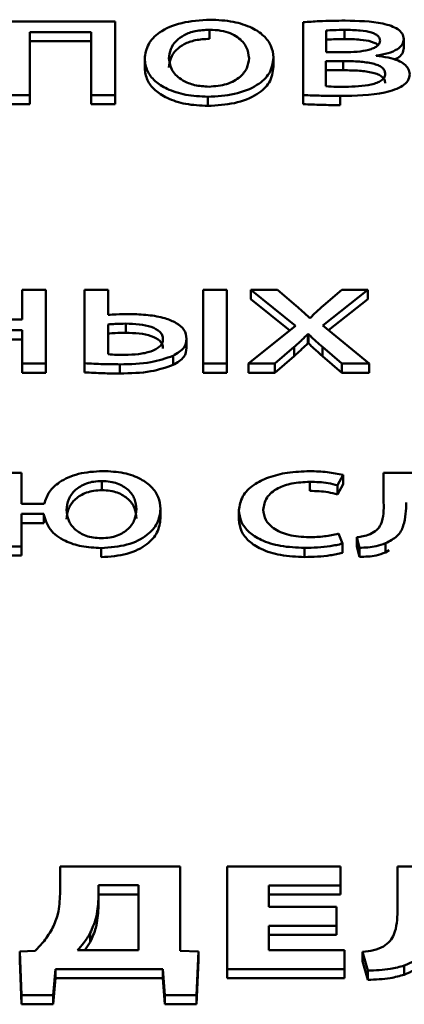
# Paper-space layout 'Лист1' of a CAD drawing. Units: millimetres. Extents: x -3522 to 3949, y -3388 to 2582.
# Drawn here: x -2379 to -2376, y 1997 to 2006 of the extents above; entities that cross this region are included whole.
import ezdxf

# ---------------------------------------------------------------- set-up
doc = ezdxf.new("R2010")
doc.units = ezdxf.units.MM

psp = doc.layouts.new('Лист1')

# ---------------------------------------------------------------- linework, layer by layer
at = {"color": 7, "linetype": 'Continuous', "lineweight": 50}
for p, q in [((-2378.2876, 2006.2002), (-2379.275, 2006.2002)), ((-2378.2876, 2005.532), (-2378.2876, 2006.2002)), ((-2377.4328, 2006.1244), (-2377.4328, 2006.0415)), ((-2376.5833, 2006.1919), (-2376.5833, 2005.532)), ((-2376.3762, 2006.1175), (-2376.3762, 2005.9198)), ((-2376.208, 2006.123), (-2376.208, 2006.0401)), ((-2379.0605, 2006.1037), (-2378.5045, 2006.1037)), ((-2379.0605, 2005.532), (-2379.0605, 2006.1037)), ((-2379.0605, 2006.0208), (-2378.5045, 2006.0208)), ((-2378.5045, 2006.1037), (-2378.5045, 2005.532)), ((-2375.6724, 2006.0402), (-2375.6724, 2005.9573)), ((-2378.0205, 2005.8604), (-2378.0205, 2005.7775)), ((-2376.8528, 2005.8715), (-2376.8528, 2005.7886)), ((-2376.2203, 2005.8399), (-2376.3787, 2005.8399)), ((-2376.3787, 2005.8399), (-2376.3787, 2005.6119)), ((-2376.3762, 2005.9198), (-2376.2129, 2005.9198)), ((-2376.2203, 2005.8399), (-2376.2203, 2005.757)), ((-2375.9215, 2005.8867), (-2375.9215, 2005.8895)), ((-2376.2203, 2005.757), (-2376.3787, 2005.757)), ((-2379.275, 2005.532), (-2379.0605, 2005.532)), ((-2379.0605, 2005.532), (-2379.0605, 2005.4491)), ((-2378.5045, 2005.532), (-2378.5045, 2005.4491)), ((-2378.5045, 2005.532), (-2378.2876, 2005.532)), ((-2378.2876, 2005.532), (-2378.2876, 2005.4491)), ((-2377.4476, 2005.5168), (-2377.4476, 2005.4339)), ((-2376.5833, 2005.532), (-2376.5833, 2005.4491)), ((-2376.2475, 2005.5237), (-2376.2475, 2005.4408)), ((-2379.275, 2005.4491), (-2379.0605, 2005.4491)), ((-2378.5045, 2005.4491), (-2378.2876, 2005.4491)), ((-2379.1316, 2003.7665), (-2379.1316, 2003.4972)), ((-2378.9171, 2003.7665), (-2379.1316, 2003.7665)), ((-2378.9171, 2003.0984), (-2378.9171, 2003.7665)), ((-2378.5661, 2003.7665), (-2378.5661, 2003.1011)), ((-2378.3516, 2003.7665), (-2378.5661, 2003.7665)), ((-2378.3516, 2003.5387), (-2378.3516, 2003.7665)), ((-2377.2749, 2003.7665), (-2377.4894, 2003.7665)), ((-2377.4894, 2003.7665), (-2377.4894, 2003.0984)), ((-2377.2749, 2003.0984), (-2377.2749, 2003.7665)), ((-2377.0597, 2003.7665), (-2376.6548, 2003.4393)), ((-2376.8177, 2003.7665), (-2377.0597, 2003.7665)), ((-2377.0597, 2003.7665), (-2377.0597, 2003.6836)), ((-2376.6474, 2003.6229), (-2376.8177, 2003.7665)), ((-2376.4057, 2003.4434), (-2375.9982, 2003.7665)), ((-2376.2328, 2003.7665), (-2376.4008, 2003.6243)), ((-2375.9982, 2003.7665), (-2376.2328, 2003.7665)), ((-2375.9982, 2003.7665), (-2375.9982, 2003.6836)), ((-2377.0597, 2003.6836), (-2376.7063, 2003.3979)), ((-2376.3544, 2003.4012), (-2375.9982, 2003.6836)), ((-2379.1316, 2003.4972), (-2379.6999, 2003.4972)), ((-2378.3516, 2003.4532), (-2378.3516, 2003.1824)), ((-2378.1911, 2003.4602), (-2378.1911, 2003.3773)), ((-2376.6548, 2003.4393), (-2377.0795, 2003.0984)), ((-2376.5189, 2003.5138), (-2376.5263, 2003.5138)), ((-2375.9859, 2003.0984), (-2376.4057, 2003.4434)), ((-2379.6999, 2003.4008), (-2379.1316, 2003.4008)), ((-2379.1316, 2003.4008), (-2379.1316, 2003.0984)), ((-2376.5412, 2003.3649), (-2376.5362, 2003.3649)), ((-2376.5412, 2003.3649), (-2376.5412, 2003.282)), ((-2376.5362, 2003.3649), (-2376.5362, 2003.282)), ((-2379.6999, 2003.3179), (-2379.1316, 2003.3179)), ((-2377.6404, 2003.3233), (-2377.6404, 2003.2404)), ((-2376.5412, 2003.282), (-2376.5362, 2003.282)), ((-2377.7635, 2003.1686), (-2377.7635, 2003.0857)), ((-2376.84, 2003.0984), (-2376.6671, 2003.2489)), ((-2376.84, 2003.0155), (-2376.6671, 2003.166)), ((-2376.6671, 2003.2489), (-2376.6671, 2003.166)), ((-2376.4082, 2003.2489), (-2376.2328, 2003.0984)), ((-2376.4082, 2003.2489), (-2376.4082, 2003.166)), ((-2376.4082, 2003.166), (-2376.2328, 2003.0155)), ((-2379.1316, 2003.0984), (-2378.9171, 2003.0984)), ((-2379.1316, 2003.0984), (-2379.1316, 2003.0155)), ((-2378.9171, 2003.0984), (-2378.9171, 2003.0155)), ((-2378.5661, 2003.1011), (-2378.5661, 2003.0182)), ((-2378.2454, 2003.0914), (-2378.2454, 2003.0085)), ((-2377.4894, 2003.0984), (-2377.2749, 2003.0984)), ((-2377.4894, 2003.0984), (-2377.4894, 2003.0155)), ((-2377.2749, 2003.0984), (-2377.2749, 2003.0155)), ((-2377.0795, 2003.0984), (-2376.84, 2003.0984)), ((-2377.0795, 2003.0984), (-2377.0795, 2003.0155)), ((-2376.84, 2003.0984), (-2376.84, 2003.0155)), ((-2376.2328, 2003.0984), (-2375.9859, 2003.0984)), ((-2376.2328, 2003.0984), (-2376.2328, 2003.0155)), ((-2375.9859, 2003.0984), (-2375.9859, 2003.0155)), ((-2379.1316, 2003.0155), (-2378.9171, 2003.0155)), ((-2377.4894, 2003.0155), (-2377.2749, 2003.0155)), ((-2377.0795, 2003.0155), (-2376.84, 2003.0155)), ((-2376.2328, 2003.0155), (-2375.9859, 2003.0155)), ((-2379.1367, 2002.1094), (-2379.3487, 2002.1094)), ((-2379.1367, 2001.8277), (-2379.1367, 2002.1094)), ((-2375.8548, 2002.1094), (-2375.8548, 2001.8404)), ((-2375.0255, 2002.1094), (-2375.8548, 2002.1094)), ((-2378.4082, 2002.0337), (-2378.4082, 2001.9508)), ((-2376.5241, 2002.0268), (-2376.5241, 2001.9439)), ((-2376.2722, 2001.995), (-2376.2228, 2002.0887)), ((-2376.2722, 2001.9121), (-2376.2228, 2002.0058)), ((-2376.2228, 2002.0887), (-2376.2228, 2002.0058)), ((-2376.2722, 2001.995), (-2376.2722, 2001.9121)), ((-2378.9314, 2001.8277), (-2379.1367, 2001.8277)), ((-2379.1367, 2001.7354), (-2378.9363, 2001.7354)), ((-2379.1367, 2001.4413), (-2379.1367, 2001.7354)), ((-2378.9363, 2001.7354), (-2378.9363, 2001.6525)), ((-2377.8773, 2001.781), (-2377.8773, 2001.6981)), ((-2377.1661, 2001.7686), (-2377.1661, 2001.6856)), ((-2379.1367, 2001.6525), (-2378.9363, 2001.6525)), ((-2376.2277, 2001.4661), (-2376.2648, 2001.5571)), ((-2376.2277, 2001.4661), (-2376.2277, 2001.3832)), ((-2376.0968, 2001.5241), (-2376.0746, 2001.4288)), ((-2376.0968, 2001.5241), (-2376.0968, 2001.4412)), ((-2375.8375, 2001.4703), (-2375.8375, 2001.3874)), ((-2379.3487, 2001.4413), (-2379.1367, 2001.4413)), ((-2379.1367, 2001.4413), (-2379.1367, 2001.3584)), ((-2378.4156, 2001.4261), (-2378.4156, 2001.3432)), ((-2376.571, 2001.4274), (-2376.571, 2001.3445)), ((-2376.0968, 2001.4412), (-2376.0746, 2001.3459)), ((-2376.0746, 2001.4288), (-2376.0746, 2001.3459)), ((-2375.8375, 2001.3874), (-2375.8058, 2001.4068)), ((-2379.3487, 2001.3584), (-2379.1367, 2001.3584)), ((-2378.7883, 1998.5402), (-2378.7883, 1998.2918)), ((-2377.6996, 1998.5402), (-2378.7883, 1998.5402)), ((-2377.6996, 1997.7752), (-2377.6996, 1998.5402)), ((-2377.2724, 1998.5402), (-2377.2724, 1997.6097)), ((-2376.2451, 1998.5402), (-2377.2724, 1998.5402)), ((-2376.2451, 1998.3678), (-2376.2451, 1998.5402)), ((-2375.729, 1998.5402), (-2375.729, 1998.133)), ((-2374.6082, 1998.5402), (-2375.729, 1998.5402)), ((-2378.0771, 1998.3692), (-2378.4404, 1998.3692)), ((-2378.4404, 1998.3692), (-2378.4404, 1998.2449)), ((-2378.0771, 1997.7807), (-2378.0771, 1998.3692)), ((-2376.8946, 1998.3678), (-2376.2451, 1998.3678)), ((-2376.8946, 1998.1742), (-2376.8946, 1998.3678)), ((-2376.2451, 1998.3678), (-2376.2451, 1998.2849)), ((-2378.0771, 1998.2863), (-2378.4404, 1998.2863)), ((-2376.8946, 1998.2849), (-2376.2451, 1998.2849)), ((-2378.4404, 1998.2449), (-2378.4404, 1998.1619)), ((-2376.2822, 1998.1742), (-2376.8946, 1998.1742)), ((-2376.2822, 1998.0032), (-2376.2822, 1998.1742)), ((-2376.8946, 1998.0032), (-2376.2822, 1998.0032)), ((-2376.8946, 1997.7821), (-2376.8946, 1998.0032)), ((-2376.2822, 1998.0032), (-2376.2822, 1997.9203)), ((-2378.5145, 1997.9381), (-2378.5145, 1997.8552)), ((-2376.8946, 1997.9203), (-2376.2822, 1997.9203)), ((-2378.5145, 1997.8552), (-2378.5624, 1997.7807)), ((-2379.0134, 1997.7752), (-2379.1513, 1997.7697)), ((-2379.1513, 1997.7697), (-2379.1365, 1997.3735)), ((-2379.1513, 1997.7697), (-2379.1513, 1997.6867)), ((-2378.6306, 1997.7807), (-2378.0771, 1997.7807)), ((-2377.5331, 1997.7697), (-2377.6996, 1997.7752)), ((-2377.5504, 1997.3735), (-2377.5331, 1997.7697)), ((-2377.5331, 1997.7697), (-2377.5331, 1997.6867)), ((-2376.2105, 1997.7821), (-2376.8946, 1997.7821)), ((-2376.2105, 1997.6097), (-2376.2105, 1997.7821)), ((-2376.0451, 1997.7657), (-2375.9982, 1997.5959)), ((-2376.0451, 1997.7657), (-2376.0451, 1997.6828)), ((-2379.1513, 1997.6867), (-2379.1365, 1997.2906)), ((-2377.5504, 1997.2906), (-2377.5331, 1997.6867)), ((-2376.0451, 1997.6828), (-2375.9982, 1997.513)), ((-2375.6673, 1997.6414), (-2375.6673, 1997.5585)), ((-2378.8504, 1997.3735), (-2378.8306, 1997.6097)), ((-2378.8306, 1997.6097), (-2377.8573, 1997.6097)), ((-2378.8306, 1997.6097), (-2378.8306, 1997.5268)), ((-2377.8573, 1997.6097), (-2377.8376, 1997.3735)), ((-2377.8573, 1997.6097), (-2377.8573, 1997.5268)), ((-2377.2724, 1997.6097), (-2377.2724, 1997.5268)), ((-2377.2724, 1997.6097), (-2376.2105, 1997.6097)), ((-2376.2105, 1997.6097), (-2376.2105, 1997.5268)), ((-2375.9982, 1997.5959), (-2375.9982, 1997.513)), ((-2378.8504, 1997.2906), (-2378.8306, 1997.5268)), ((-2378.8306, 1997.5268), (-2377.8573, 1997.5268)), ((-2377.8573, 1997.5268), (-2377.8376, 1997.2906)), ((-2377.2724, 1997.5268), (-2376.2105, 1997.5268)), ((-2379.1365, 1997.3735), (-2378.8504, 1997.3735)), ((-2379.1365, 1997.3735), (-2379.1365, 1997.2906)), ((-2378.8504, 1997.3735), (-2378.8504, 1997.2906)), ((-2377.8376, 1997.3735), (-2377.5504, 1997.3735)), ((-2377.8376, 1997.3735), (-2377.8376, 1997.2906)), ((-2377.5504, 1997.3735), (-2377.5504, 1997.2906)), ((-2379.1365, 1997.2906), (-2378.8504, 1997.2906)), ((-2377.8376, 1997.2906), (-2377.5504, 1997.2906))]:
    psp.add_line(p, q, dxfattribs=at)
for points, knots in [([(-2377.4279, 2006.2154), (-2377.5166, 2006.2099), (-2377.6905, 2006.1993), (-2377.8893, 2006.1101), (-2378.0029, 2005.9911), (-2378.0144, 2005.9059), (-2378.0205, 2005.8604)], [0, 0, 0, 0, 0.271391, 0.531897, 0.750276, 1, 1, 1, 1]), ([(-2376.8528, 2005.8715), (-2376.857, 2005.9077), (-2376.8649, 2005.9766), (-2376.9346, 2006.0705), (-2377.0499, 2006.1487), (-2377.22, 2006.2053), (-2377.3568, 2006.2119), (-2377.4279, 2006.2154)], [0, 0, 0, 0, 0.2050059, 0.3913171, 0.5674298, 0.7750887, 1, 1, 1, 1]), ([(-2376.203, 2006.2071), (-2376.2816, 2006.2063), (-2376.4089, 2006.205), (-2376.5351, 2006.1955), (-2376.5833, 2006.1919)], [0, 0, 0, 0, 0.617459, 1, 1, 1, 1]), ([(-2375.6724, 2006.0402), (-2375.6749, 2006.0572), (-2375.6796, 2006.0893), (-2375.7238, 2006.1308), (-2375.7868, 2006.1605), (-2375.941, 2006.2019), (-2376.0863, 2006.2048), (-2376.203, 2006.2071)], [0, 0, 0, 0, 0.133306, 0.251839, 0.369679, 0.493481, 1, 1, 1, 1]), ([(-2377.4328, 2006.1244), (-2377.4769, 2006.1222), (-2377.5607, 2006.1178), (-2377.6667, 2006.0788), (-2377.7435, 2006.0212), (-2377.7921, 2005.9477), (-2377.7981, 2005.8926), (-2377.8011, 2005.8646)], [0, 0, 0, 0, 0.1979, 0.376233, 0.554371, 0.77367, 1, 1, 1, 1]), ([(-2377.0747, 2005.8674), (-2377.0794, 2005.9006), (-2377.0889, 2005.9673), (-2377.1559, 2006.0456), (-2377.2432, 2006.094), (-2377.3312, 2006.1199), (-2377.3979, 2006.1229), (-2377.4328, 2006.1244)], [0, 0, 0, 0, 0.274584, 0.551391, 0.693539, 0.839119, 1, 1, 1, 1]), ([(-2376.208, 2006.123), (-2376.2418, 2006.1226), (-2376.298, 2006.1219), (-2376.3539, 2006.1188), (-2376.3762, 2006.1175)], [0, 0, 0, 0, 0.600303, 1, 1, 1, 1]), ([(-2375.8869, 2006.0248), (-2375.8878, 2006.0326), (-2375.8893, 2006.0478), (-2375.9049, 2006.0688), (-2375.9308, 2006.0864), (-2375.9828, 2006.1062), (-2376.0781, 2006.121), (-2376.1606, 2006.1223), (-2376.208, 2006.123)], [0, 0, 0, 0, 0.10237, 0.197075, 0.292269, 0.396124, 0.65305, 1, 1, 1, 1]), ([(-2377.4328, 2006.0415), (-2377.4769, 2006.0393), (-2377.5607, 2006.0349), (-2377.6667, 2005.9959), (-2377.7435, 2005.9383), (-2377.7921, 2005.8648), (-2377.7981, 2005.8097), (-2377.8011, 2005.7817)], [0, 0, 0, 0, 0.1979, 0.376233, 0.554371, 0.77367, 1, 1, 1, 1]), ([(-2376.208, 2006.0401), (-2376.2418, 2006.0397), (-2376.298, 2006.039), (-2376.3539, 2006.0359), (-2376.3762, 2006.0346)], [0, 0, 0, 0, 0.600303, 1, 1, 1, 1]), ([(-2376.2129, 2005.9198), (-2376.1732, 2005.9207), (-2376.0971, 2005.9224), (-2376.0066, 2005.9364), (-2375.9474, 2005.9557), (-2375.9136, 2005.9743), (-2375.8908, 2005.9979), (-2375.8882, 2006.0156), (-2375.8869, 2006.0248)], [0, 0, 0, 0, 0.284995, 0.546425, 0.663893, 0.773937, 0.882546, 1, 1, 1, 1]), ([(-2375.9062, 2005.9849), (-2375.9063, 2005.985), (-2375.9113, 2005.9919), (-2375.9317, 2006.0032), (-2375.9822, 2006.0234), (-2376.0783, 2006.038), (-2376.1607, 2006.0394), (-2376.208, 2006.0401)], [0, 0, 0, 0, 0.002323, 0.120607, 0.249652, 0.568896, 1, 1, 1, 1]), ([(-2375.9215, 2005.8895), (-2375.8849, 2005.8955), (-2375.8134, 2005.9073), (-2375.7315, 2005.9438), (-2375.6807, 2005.9901), (-2375.6753, 2006.0231), (-2375.6724, 2006.0402)], [0, 0, 0, 0, 0.286461, 0.558616, 0.770917, 1, 1, 1, 1]), ([(-2375.757, 2005.8545), (-2375.7478, 2005.8583), (-2375.7159, 2005.8714), (-2375.6816, 2005.9078), (-2375.6755, 2005.9404), (-2375.6724, 2005.9573)], [0, 0, 0, 0, 0.162715, 0.565439, 1, 1, 1, 1]), ([(-2378.0205, 2005.8604), (-2378.0162, 2005.8234), (-2378.0079, 2005.7532), (-2377.9347, 2005.6587), (-2377.8169, 2005.5817), (-2377.6492, 2005.5269), (-2377.516, 2005.5202), (-2377.4476, 2005.5168)], [0, 0, 0, 0, 0.21062, 0.399576, 0.576751, 0.782966, 1, 1, 1, 1]), ([(-2377.8011, 2005.8646), (-2377.7953, 2005.8262), (-2377.7843, 2005.7539), (-2377.6937, 2005.6686), (-2377.5715, 2005.6166), (-2377.4825, 2005.6107), (-2377.4377, 2005.6077)], [0, 0, 0, 0, 0.315381, 0.59264, 0.794765, 1, 1, 1, 1]), ([(-2377.4476, 2005.5168), (-2377.3657, 2005.5217), (-2377.1994, 2005.5316), (-2376.9979, 2005.6128), (-2376.8719, 2005.7331), (-2376.8595, 2005.8227), (-2376.8528, 2005.8715)], [0, 0, 0, 0, 0.251348, 0.509702, 0.732917, 1, 1, 1, 1]), ([(-2377.4377, 2005.6077), (-2377.3818, 2005.6127), (-2377.2684, 2005.6227), (-2377.1519, 2005.6929), (-2377.0858, 2005.7768), (-2377.0786, 2005.8361), (-2377.0747, 2005.8674)], [0, 0, 0, 0, 0.253916, 0.515151, 0.743764, 1, 1, 1, 1]), ([(-2375.84, 2005.7224), (-2375.8413, 2005.7335), (-2375.8437, 2005.7544), (-2375.8677, 2005.7824), (-2375.905, 2005.8036), (-2375.9726, 2005.8248), (-2376.0806, 2005.8382), (-2376.1713, 2005.8393), (-2376.2203, 2005.8399)], [0, 0, 0, 0, 0.121248, 0.228042, 0.332332, 0.443162, 0.698997, 1, 1, 1, 1]), ([(-2375.6181, 2005.721), (-2375.6204, 2005.7379), (-2375.6247, 2005.7702), (-2375.6639, 2005.8135), (-2375.727, 2005.8488), (-2375.8151, 2005.8752), (-2375.885, 2005.8828), (-2375.9215, 2005.8867)], [0, 0, 0, 0, 0.193243, 0.369474, 0.543909, 0.76142, 1, 1, 1, 1]), ([(-2378.0205, 2005.7775), (-2378.0162, 2005.7405), (-2378.0079, 2005.6703), (-2377.9347, 2005.5757), (-2377.8169, 2005.4988), (-2377.6492, 2005.444), (-2377.516, 2005.4373), (-2377.4476, 2005.4339)], [0, 0, 0, 0, 0.21062, 0.399576, 0.576751, 0.782966, 1, 1, 1, 1]), ([(-2377.4476, 2005.4339), (-2377.3657, 2005.4388), (-2377.1994, 2005.4487), (-2376.9979, 2005.5299), (-2376.8719, 2005.6502), (-2376.8595, 2005.7398), (-2376.8528, 2005.7886)], [0, 0, 0, 0, 0.251348, 0.509702, 0.732917, 1, 1, 1, 1]), ([(-2375.84, 2005.6395), (-2375.8413, 2005.6506), (-2375.8437, 2005.6715), (-2375.8677, 2005.6995), (-2375.905, 2005.7207), (-2375.9726, 2005.7419), (-2376.0806, 2005.7553), (-2376.1713, 2005.7564), (-2376.2203, 2005.757)], [0, 0, 0, 0, 0.121248, 0.228042, 0.332332, 0.443162, 0.698997, 1, 1, 1, 1]), ([(-2376.2475, 2005.5237), (-2376.1094, 2005.5266), (-2375.9374, 2005.5303), (-2375.7546, 2005.5792), (-2375.6796, 2005.6142), (-2375.6268, 2005.663), (-2375.6211, 2005.701), (-2375.6181, 2005.721)], [0, 0, 0, 0, 0.50648, 0.630849, 0.749045, 0.867438, 1, 1, 1, 1]), ([(-2376.203, 2005.6064), (-2376.1217, 2005.6087), (-2376.021, 2005.6116), (-2375.916, 2005.6418), (-2375.8742, 2005.6623), (-2375.8449, 2005.69), (-2375.8417, 2005.7112), (-2375.84, 2005.7224)], [0, 0, 0, 0, 0.515996, 0.639255, 0.75599, 0.872058, 1, 1, 1, 1]), ([(-2376.3787, 2005.6119), (-2376.3471, 2005.61), (-2376.2887, 2005.6066), (-2376.2299, 2005.6065), (-2376.203, 2005.6064)], [0, 0, 0, 0, 0.541616, 1, 1, 1, 1]), ([(-2376.5833, 2005.532), (-2376.5288, 2005.5298), (-2376.4171, 2005.5253), (-2376.305, 2005.5242), (-2376.2475, 2005.5237)], [0, 0, 0, 0, 0.487355, 1, 1, 1, 1]), ([(-2376.5833, 2005.4491), (-2376.5288, 2005.4469), (-2376.4171, 2005.4424), (-2376.305, 2005.4413), (-2376.2475, 2005.4408)], [0, 0, 0, 0, 0.487355, 1, 1, 1, 1]), ([(-2376.5263, 2003.5138), (-2376.548, 2003.5342), (-2376.587, 2003.5711), (-2376.6288, 2003.6069), (-2376.6474, 2003.6229)], [0, 0, 0, 0, 0.5549401, 1, 1, 1, 1]), ([(-2376.4008, 2003.6243), (-2376.4232, 2003.6043), (-2376.4639, 2003.5679), (-2376.5018, 2003.5306), (-2376.5189, 2003.5138)], [0, 0, 0, 0, 0.5494618, 1, 1, 1, 1]), ([(-2378.1565, 2003.547), (-2378.1971, 2003.5468), (-2378.2625, 2003.5465), (-2378.3271, 2003.5408), (-2378.3516, 2003.5387)], [0, 0, 0, 0, 0.619878, 1, 1, 1, 1]), ([(-2377.6404, 2003.3233), (-2377.6447, 2003.3511), (-2377.6527, 2003.4033), (-2377.7293, 2003.4691), (-2377.8443, 2003.515), (-2377.991, 2003.5423), (-2378.1004, 2003.5454), (-2378.1565, 2003.547)], [0, 0, 0, 0, 0.2014709, 0.3780782, 0.5531133, 0.7710184, 1, 1, 1, 1]), ([(-2378.1911, 2003.4602), (-2378.2233, 2003.4598), (-2378.2771, 2003.4592), (-2378.3303, 2003.455), (-2378.3516, 2003.4532)], [0, 0, 0, 0, 0.598399, 1, 1, 1, 1]), ([(-2377.8549, 2003.3191), (-2377.8563, 2003.3316), (-2377.8588, 2003.355), (-2377.8883, 2003.3965), (-2377.9596, 2003.4347), (-2378.071, 2003.4567), (-2378.1504, 2003.459), (-2378.1911, 2003.4602)], [0, 0, 0, 0, 0.1411025, 0.2654618, 0.4972712, 0.7418386, 1, 1, 1, 1]), ([(-2378.1911, 2003.3773), (-2378.2233, 2003.3769), (-2378.2771, 2003.3763), (-2378.3303, 2003.372), (-2378.3516, 2003.3703)], [0, 0, 0, 0, 0.598399, 1, 1, 1, 1]), ([(-2377.8549, 2003.2362), (-2377.8563, 2003.2487), (-2377.8588, 2003.2721), (-2377.8883, 2003.3136), (-2377.9596, 2003.3518), (-2378.071, 2003.3738), (-2378.1504, 2003.3761), (-2378.1911, 2003.3773)], [0, 0, 0, 0, 0.1411025, 0.2654618, 0.4972712, 0.7418386, 1, 1, 1, 1]), ([(-2376.6671, 2003.2489), (-2376.6427, 2003.2704), (-2376.5994, 2003.3086), (-2376.5589, 2003.3478), (-2376.5412, 2003.3649)], [0, 0, 0, 0, 0.5630936, 1, 1, 1, 1]), ([(-2376.5362, 2003.3649), (-2376.5134, 2003.3429), (-2376.4726, 2003.3036), (-2376.4279, 2003.2657), (-2376.4082, 2003.2489)], [0, 0, 0, 0, 0.558306, 1, 1, 1, 1]), ([(-2378.201, 2003.1769), (-2378.1594, 2003.1783), (-2378.0778, 2003.181), (-2377.9641, 2003.2046), (-2377.8905, 2003.2429), (-2377.8591, 2003.284), (-2377.8564, 2003.307), (-2377.8549, 2003.3191)], [0, 0, 0, 0, 0.260139, 0.509466, 0.743644, 0.865309, 1, 1, 1, 1]), ([(-2377.7635, 2003.1686), (-2377.725, 2003.1917), (-2377.652, 2003.2356), (-2377.6441, 2003.2951), (-2377.6404, 2003.3233)], [0, 0, 0, 0, 0.526993, 1, 1, 1, 1]), ([(-2376.6671, 2003.166), (-2376.6427, 2003.1875), (-2376.5994, 2003.2257), (-2376.5589, 2003.2649), (-2376.5412, 2003.282)], [0, 0, 0, 0, 0.5630936, 1, 1, 1, 1]), ([(-2376.5362, 2003.282), (-2376.5134, 2003.26), (-2376.4726, 2003.2207), (-2376.4279, 2003.1828), (-2376.4082, 2003.166)], [0, 0, 0, 0, 0.558306, 1, 1, 1, 1]), ([(-2378.3516, 2003.1824), (-2378.326, 2003.1808), (-2378.276, 2003.1776), (-2378.2256, 2003.1771), (-2378.201, 2003.1769)], [0, 0, 0, 0, 0.511715, 1, 1, 1, 1]), ([(-2378.2454, 2003.0914), (-2378.1489, 2003.0932), (-2377.9758, 2003.0963), (-2377.8287, 2003.1464), (-2377.7635, 2003.1686)], [0, 0, 0, 0, 0.557518, 1, 1, 1, 1]), ([(-2377.7635, 2003.0857), (-2377.725, 2003.1088), (-2377.652, 2003.1527), (-2377.6441, 2003.2122), (-2377.6404, 2003.2404)], [0, 0, 0, 0, 0.526993, 1, 1, 1, 1]), ([(-2378.5661, 2003.1011), (-2378.5102, 2003.0982), (-2378.4035, 2003.0925), (-2378.2964, 2003.0918), (-2378.2454, 2003.0914)], [0, 0, 0, 0, 0.524259, 1, 1, 1, 1]), ([(-2378.2454, 2003.0085), (-2378.1489, 2003.0103), (-2377.9758, 2003.0134), (-2377.8287, 2003.0635), (-2377.7635, 2003.0857)], [0, 0, 0, 0, 0.557518, 1, 1, 1, 1]), ([(-2378.5661, 2003.0182), (-2378.5102, 2003.0153), (-2378.4035, 2003.0096), (-2378.2964, 2003.0089), (-2378.2454, 2003.0085)], [0, 0, 0, 0, 0.524259, 1, 1, 1, 1]), ([(-2378.4008, 2002.1246), (-2378.4768, 2002.1196), (-2378.626, 2002.1097), (-2378.7934, 2002.0318), (-2378.896, 2001.9345), (-2378.9192, 2001.8644), (-2378.9314, 2001.8277)], [0, 0, 0, 0, 0.273954, 0.538022, 0.758221, 1, 1, 1, 1]), ([(-2377.8773, 2001.781), (-2377.8811, 2001.8172), (-2377.8881, 2001.8858), (-2377.9511, 2001.9794), (-2378.0551, 2002.0572), (-2378.2098, 2002.1143), (-2378.336, 2002.1211), (-2378.4008, 2002.1246)], [0, 0, 0, 0, 0.214627, 0.406845, 0.583958, 0.786116, 1, 1, 1, 1]), ([(-2376.5241, 2002.1232), (-2376.5927, 2002.1206), (-2376.7237, 2002.1156), (-2376.9004, 2002.0709), (-2377.045, 2001.9984), (-2377.1477, 2001.8942), (-2377.1598, 2001.8115), (-2377.1661, 2001.7686)], [0, 0, 0, 0, 0.202982, 0.387301, 0.563284, 0.773217, 1, 1, 1, 1]), ([(-2376.2228, 2002.0887), (-2376.2702, 2002.0987), (-2376.3673, 2002.1192), (-2376.471, 2002.1219), (-2376.5241, 2002.1232)], [0, 0, 0, 0, 0.487922, 1, 1, 1, 1]), ([(-2378.4082, 2002.0337), (-2378.4333, 2002.0326), (-2378.482, 2002.0305), (-2378.5716, 2002.0072), (-2378.6587, 2001.9531), (-2378.7184, 2001.8675), (-2378.7256, 2001.8043), (-2378.7293, 2001.7713)], [0, 0, 0, 0, 0.118823, 0.231498, 0.462117, 0.71951, 1, 1, 1, 1]), ([(-2378.0943, 2001.7782), (-2378.0979, 2001.8094), (-2378.1048, 2001.8701), (-2378.1611, 2001.9531), (-2378.2454, 2002.007), (-2378.3343, 2002.0305), (-2378.3831, 2002.0326), (-2378.4082, 2002.0337)], [0, 0, 0, 0, 0.272301, 0.529155, 0.762494, 0.877514, 1, 1, 1, 1]), ([(-2376.9463, 2001.7741), (-2376.9404, 2001.8113), (-2376.9291, 2001.883), (-2376.8281, 2001.9685), (-2376.6841, 2002.0191), (-2376.5796, 2002.0241), (-2376.5241, 2002.0268)], [0, 0, 0, 0, 0.286275, 0.550744, 0.76189, 1, 1, 1, 1]), ([(-2376.5241, 2002.0268), (-2376.4677, 2002.0254), (-2376.3798, 2002.0231), (-2376.3006, 2002.0024), (-2376.2722, 2001.995)], [0, 0, 0, 0, 0.641565, 1, 1, 1, 1]), ([(-2378.4082, 2001.9508), (-2378.4333, 2001.9497), (-2378.482, 2001.9476), (-2378.5716, 2001.9243), (-2378.6587, 2001.8702), (-2378.7184, 2001.7846), (-2378.7256, 2001.7214), (-2378.7293, 2001.6884)], [0, 0, 0, 0, 0.118823, 0.231498, 0.462117, 0.71951, 1, 1, 1, 1]), ([(-2378.0943, 2001.6953), (-2378.0979, 2001.7265), (-2378.1048, 2001.7872), (-2378.1611, 2001.8702), (-2378.2454, 2001.924), (-2378.3343, 2001.9476), (-2378.3831, 2001.9497), (-2378.4082, 2001.9508)], [0, 0, 0, 0, 0.272301, 0.529155, 0.762494, 0.877514, 1, 1, 1, 1]), ([(-2376.5241, 2001.9439), (-2376.4677, 2001.9425), (-2376.3798, 2001.9402), (-2376.3006, 2001.9195), (-2376.2722, 2001.9121)], [0, 0, 0, 0, 0.641565, 1, 1, 1, 1]), ([(-2375.8548, 2001.8404), (-2375.8534, 2001.7732), (-2375.8515, 2001.6875), (-2375.9101, 2001.588), (-2375.9564, 2001.5634), (-2375.9783, 2001.5518)], [0, 0, 0, 0, 0.654799, 0.836459, 1, 1, 1, 1]), ([(-2375.8375, 2001.4703), (-2375.7991, 2001.4901), (-2375.7159, 2001.5331), (-2375.6547, 2001.6665), (-2375.652, 2001.7701), (-2375.6502, 2001.8404)], [0, 0, 0, 0, 0.216011, 0.468316, 1, 1, 1, 1]), ([(-2378.9363, 2001.7354), (-2378.9229, 2001.6866), (-2378.8979, 2001.5954), (-2378.7631, 2001.4924), (-2378.5935, 2001.4351), (-2378.4758, 2001.4292), (-2378.4156, 2001.4261)], [0, 0, 0, 0, 0.3119784, 0.5825022, 0.7862401, 1, 1, 1, 1]), ([(-2378.7293, 2001.7713), (-2378.7257, 2001.7394), (-2378.7187, 2001.6781), (-2378.6608, 2001.5947), (-2378.5753, 2001.5416), (-2378.4866, 2001.5187), (-2378.4382, 2001.5167), (-2378.4132, 2001.5156)], [0, 0, 0, 0, 0.2769267, 0.5333746, 0.7649128, 0.8789476, 1, 1, 1, 1]), ([(-2378.4156, 2001.4261), (-2378.3343, 2001.4321), (-2378.1719, 2001.4441), (-2377.9944, 2001.5363), (-2377.8936, 2001.6533), (-2377.883, 2001.7366), (-2377.8773, 2001.781)], [0, 0, 0, 0, 0.260319, 0.520009, 0.74413, 1, 1, 1, 1]), ([(-2378.4132, 2001.5156), (-2378.3872, 2001.5167), (-2378.337, 2001.5189), (-2378.2459, 2001.5434), (-2378.1606, 2001.5993), (-2378.1047, 2001.6845), (-2378.0978, 2001.7464), (-2378.0943, 2001.7782)], [0, 0, 0, 0, 0.123368, 0.238675, 0.472223, 0.729198, 1, 1, 1, 1]), ([(-2377.1661, 2001.7686), (-2377.162, 2001.7325), (-2377.154, 2001.6636), (-2377.0825, 2001.57), (-2376.9633, 2001.4924), (-2376.7865, 2001.437), (-2376.6452, 2001.4307), (-2376.571, 2001.4274)], [0, 0, 0, 0, 0.2017, 0.384877, 0.559352, 0.768712, 1, 1, 1, 1]), ([(-2376.5315, 2001.5239), (-2376.5945, 2001.5278), (-2376.7174, 2001.5354), (-2376.8562, 2001.5994), (-2376.9341, 2001.683), (-2376.9421, 2001.7425), (-2376.9463, 2001.7741)], [0, 0, 0, 0, 0.273977, 0.534723, 0.752662, 1, 1, 1, 1]), ([(-2378.4156, 2001.3432), (-2378.3343, 2001.3492), (-2378.1719, 2001.3612), (-2377.9944, 2001.4534), (-2377.8936, 2001.5704), (-2377.883, 2001.6537), (-2377.8773, 2001.6981)], [0, 0, 0, 0, 0.260319, 0.520009, 0.74413, 1, 1, 1, 1]), ([(-2377.1661, 2001.6856), (-2377.162, 2001.6496), (-2377.154, 2001.5807), (-2377.0825, 2001.4871), (-2376.9633, 2001.4095), (-2376.7865, 2001.3541), (-2376.6452, 2001.3478), (-2376.571, 2001.3445)], [0, 0, 0, 0, 0.2017, 0.384877, 0.559352, 0.768712, 1, 1, 1, 1]), ([(-2376.2648, 2001.5571), (-2376.3064, 2001.5476), (-2376.3918, 2001.5281), (-2376.4841, 2001.5253), (-2376.5315, 2001.5239)], [0, 0, 0, 0, 0.485819, 1, 1, 1, 1]), ([(-2376.571, 2001.4274), (-2376.4927, 2001.4296), (-2376.3741, 2001.4329), (-2376.2648, 2001.4577), (-2376.2277, 2001.4661)], [0, 0, 0, 0, 0.661095, 1, 1, 1, 1]), ([(-2375.9783, 2001.5518), (-2375.9985, 2001.5446), (-2376.0352, 2001.5316), (-2376.0777, 2001.5264), (-2376.0968, 2001.5241)], [0, 0, 0, 0, 0.548306, 1, 1, 1, 1]), ([(-2376.0746, 2001.4288), (-2376.0223, 2001.4304), (-2375.936, 2001.4329), (-2375.8653, 2001.4597), (-2375.8375, 2001.4703)], [0, 0, 0, 0, 0.60725, 1, 1, 1, 1]), ([(-2376.571, 2001.3445), (-2376.4927, 2001.3467), (-2376.3741, 2001.35), (-2376.2648, 2001.3748), (-2376.2277, 2001.3832)], [0, 0, 0, 0, 0.661095, 1, 1, 1, 1]), ([(-2376.0746, 2001.3459), (-2376.0223, 2001.3475), (-2375.936, 2001.35), (-2375.8653, 2001.3768), (-2375.8375, 2001.3874)], [0, 0, 0, 0, 0.60725, 1, 1, 1, 1]), ([(-2378.7883, 1998.2918), (-2378.7906, 1998.2312), (-2378.7946, 1998.1267), (-2378.8371, 1998.025), (-2378.855, 1997.9823)], [0, 0, 0, 0, 0.579978, 1, 1, 1, 1]), ([(-2378.4404, 1998.2449), (-2378.4439, 1998.1855), (-2378.45, 1998.0817), (-2378.4952, 1997.9812), (-2378.5145, 1997.9381)], [0, 0, 0, 0, 0.572153, 1, 1, 1, 1]), ([(-2378.4404, 1998.1619), (-2378.4439, 1998.1026), (-2378.45, 1997.9988), (-2378.4952, 1997.8983), (-2378.5145, 1997.8552)], [0, 0, 0, 0, 0.572153, 1, 1, 1, 1]), ([(-2375.729, 1998.133), (-2375.7315, 1998.0629), (-2375.7346, 1997.9709), (-2375.7903, 1997.863), (-2375.8345, 1997.8305), (-2375.8549, 1997.8154)], [0, 0, 0, 0, 0.633162, 0.830163, 1, 1, 1, 1]), ([(-2375.6673, 1997.6414), (-2375.6054, 1997.6698), (-2375.4759, 1997.7291), (-2375.3707, 1997.9124), (-2375.3651, 1998.0535), (-2375.3614, 1998.1468)], [0, 0, 0, 0, 0.236964, 0.495484, 1, 1, 1, 1]), ([(-2375.6673, 1997.5585), (-2375.6054, 1997.5869), (-2375.4759, 1997.6462), (-2375.3707, 1997.8295), (-2375.3651, 1997.9706), (-2375.3614, 1998.0639)], [0, 0, 0, 0, 0.236964, 0.495484, 1, 1, 1, 1]), ([(-2378.855, 1997.9823), (-2378.8787, 1997.9423), (-2378.9211, 1997.8707), (-2378.9852, 1997.8044), (-2379.0134, 1997.7752)], [0, 0, 0, 0, 0.5595035, 1, 1, 1, 1]), ([(-2378.5145, 1997.9381), (-2378.5327, 1997.9067), (-2378.5641, 1997.8525), (-2378.6109, 1997.802), (-2378.6306, 1997.7807)], [0, 0, 0, 0, 0.57899, 1, 1, 1, 1]), ([(-2375.8549, 1997.8154), (-2375.8843, 1997.802), (-2375.9403, 1997.7765), (-2376.0113, 1997.7692), (-2376.0451, 1997.7657)], [0, 0, 0, 0, 0.523126, 1, 1, 1, 1]), ([(-2375.9982, 1997.5959), (-2375.9289, 1997.5984), (-2375.8133, 1997.6026), (-2375.7091, 1997.6303), (-2375.6673, 1997.6414)], [0, 0, 0, 0, 0.599056, 1, 1, 1, 1]), ([(-2375.9982, 1997.513), (-2375.9289, 1997.5155), (-2375.8133, 1997.5197), (-2375.7091, 1997.5474), (-2375.6673, 1997.5585)], [0, 0, 0, 0, 0.599056, 1, 1, 1, 1])]:
    psp.add_open_spline(points, degree=3, knots=knots, dxfattribs=at)

doc.saveas('drawing.dxf')
